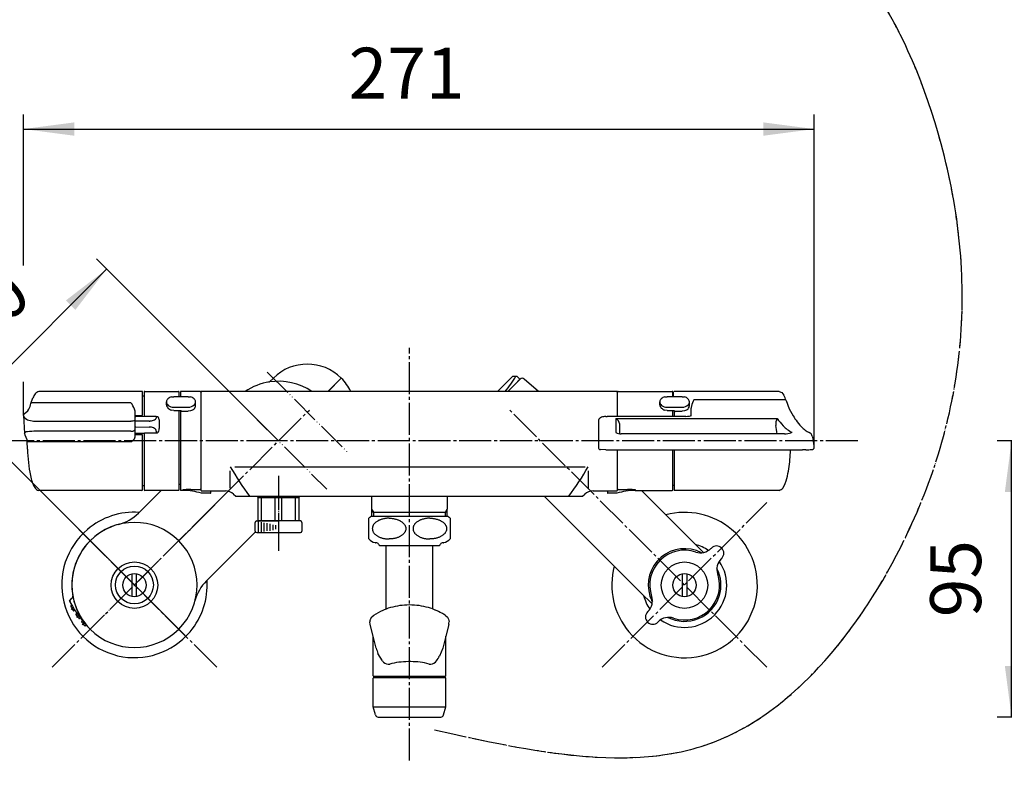
# Model space of a CAD drawing. Units: millimetres. Extents: x 0 to 1050, y 0 to 1485.
# Drawn here: x 171 to 509, y 251 to 510 of the extents above; entities that cross this region are included whole.
import ezdxf

# ---------------------------------------------------------------- set-up
doc = ezdxf.new("R2010")
doc.units = ezdxf.units.MM
doc.linetypes.add('DASH_CENTER', pattern=[14, 11, -1, 1, -1])
doc.linetypes.add('PHANTOM', pattern=[13, 10, -1, 0, -1, 0, -1])
for name, color, linetype in [('1', 7, 'Continuous'), ('123', 7, 'Continuous'), ('124', 7, 'Continuous'), ('13', 7, 'Continuous'), ('52', 7, 'Continuous'), ('53', 7, 'Continuous'), ('55', 7, 'Continuous'), ('61', 7, 'Continuous'), ('71', 7, 'Continuous'), ('91', 7, 'Continuous'), ('寸法線', 7, 'Continuous'), ('ﾚｲﾔｰ1', 7, 'Continuous')]:
    doc.layers.add(name, color=color, linetype=linetype)
doc.styles.add('CONVERTER_12', font='txt.shx', dxfattribs={"width": 0.9})
doc.dimstyles.new('ME10_DIM_11', dxfattribs={"dimtxt": 17.5, "dimasz": 17.5, "dimexe": 5, "dimexo": 0, "dimgap": 5, "dimtad": 1, "dimdsep": 46, "dimtxsty": 'CONVERTER_12', "dimsah": 1, "dimcen": 0.09, "dimclrd": 2, "dimclre": 2, "dimclrt": 7, "dimadec": 0, "dimazin": 0, "dimtfac": 1, "dimtdec": 4, "dimtix": 1, "dimtmove": 0, "dimatfit": 3, "dimfxl": 1, "dimtolj": 1, "dimtzin": 0, "dimarcsym": 0})
doc.dimstyles.new('ME10_DIM_13', dxfattribs={"dimtxt": 17.5, "dimasz": 17.5, "dimexe": 5, "dimexo": 0, "dimgap": 5, "dimtad": 1, "dimdsep": 46, "dimtxsty": 'CONVERTER_12', "dimsah": 1, "dimcen": 0.09, "dimclrd": 2, "dimclre": 2, "dimclrt": 7, "dimadec": 0, "dimazin": 0, "dimtfac": 1, "dimtdec": 4, "dimtix": 1, "dimtmove": 0, "dimatfit": 3, "dimfxl": 1, "dimtolj": 1, "dimtzin": 0, "dimarcsym": 0})
doc.dimstyles.new('ME10_DIM_18', dxfattribs={"dimtxt": 17.5, "dimasz": 17.5, "dimexe": 5, "dimexo": 0, "dimgap": 5, "dimtad": 1, "dimdsep": 46, "dimtxsty": 'CONVERTER_12', "dimsah": 1, "dimcen": 0.09, "dimclrd": 2, "dimclre": 2, "dimclrt": 7, "dimadec": 0, "dimazin": 0, "dimtfac": 1, "dimtdec": 4, "dimtix": 1, "dimtmove": 0, "dimatfit": 3, "dimfxl": 1, "dimtolj": 1, "dimtzin": 0, "dimarcsym": 0})

# ---------------------------------------------------------------- blocks, each defined once
blk = doc.blocks.new('88-642-MW2', base_point=(-1595.49, 1524.29))
at = {"layer": '1', "color": 4, "linetype": 'PHANTOM'}
for p, q in [((256.11, 389.38), (283.69, 361.8)), ((243.38, 382.31), (276.62, 349.07)), ((193.18, 333.52), (227.83, 298.87)), ((193.18, 298.87), (224.86, 330.55))]:
    blk.add_line(p, q, dxfattribs=at)
at = {"layer": '1', "color": 7, "linetype": 'Continuous'}
for p, q in [((276.99, 382.68), (281.57, 387.26)), ((225.71, 331.4), (242.81, 348.5)), ((242.81, 348.5), (243.38, 349.07))]:
    blk.add_line(p, q, dxfattribs=at)
for start, end in [(98.5985, 124.0401), (55.9599, 98.5985)]:
    blk.add_arc((260, 365.69), 20.5, start, end, dxfattribs=at)
at = {"layer": '寸法線', "color": 7}
blk.add_point((188.64, 311.29), dxfattribs=at)
at = {"layer": 'ﾚｲﾔｰ1', "color": 7, "linetype": 'Continuous'}
for p, q in [((258.23, 387.26), (256.94, 385.96)), ((219.65, 348.68), (211.87, 340.9)), ((189.22, 311.87), (188.64, 311.29)), ((188.92, 309.31), (188.66, 309.05)), ((189.99, 307.55), (189.8, 307.36)), ((190.67, 306.53), (190.43, 306.29)), ((191.86, 304.9), (191.67, 304.7)), ((192.39, 303.72), (192.61, 303.95)), ((193.92, 302.43), (193.72, 302.22)), ((194.24, 299.93), (194.24, 299.93))]:
    blk.add_line(p, q, dxfattribs=at)
at = {"layer": 'ﾚｲﾔｰ1', "color": 5, "linetype": 'PHANTOM'}
blk.add_line((188.64, 311.29), (188.12, 310.77), dxfattribs=at)
at = {"layer": 'ﾚｲﾔｰ1', "color": 4, "linetype": 'PHANTOM'}
for p, q in [((189.62, 308.6), (188.77, 307.74)), ((191.44, 305.89), (190.58, 305.03)), ((193.44, 303.36), (192.58, 302.51))]:
    blk.add_line(p, q, dxfattribs=at)
at = {"layer": 'ﾚｲﾔｰ1', "color": 7, "linetype": 'Continuous'}
blk.add_circle((210.5, 316.18), 6.5, dxfattribs=at)
for centre, radius, start, end in [((269.9, 375.59), 16.5, 45, 135), ((256.46, 386.9), 1, 279.484, 315), ((201.27, 351.51), 15, 284.6567, 315), ((210.5, 316.19), 21.5, 104.6567, 225), ((210.5, 316.18), 21.5, 315, 135), ((210.5, 316.18), 21.5, 135, 315), ((189.35, 310.58), 1, 135, 208.6173), ((188.86, 312.22), 0.5, 315, 10.3765), ((223.58, 329.26), 40, 208.6173, 225), ((188.8, 308.91), 0.2, 135, 210.3389), ((223.58, 329.26), 40.5, 210.3389, 212.6784), ((189.66, 307.51), 0.2, 212.6784, 315), ((190.57, 306.15), 0.2, 135, 214.9971), ((223.58, 329.26), 40.5, 214.9971, 217.2995), ((191.53, 304.84), 0.2, 217.2995, 315), ((192.53, 303.58), 0.2, 135, 219.5894), ((223.58, 329.26), 40.5, 219.5894, 221.8706), ((193.57, 302.37), 0.2, 221.8706, 315)]:
    blk.add_arc(centre, radius, start, end, dxfattribs=at)
at = {"layer": 'ﾚｲﾔｰ1', "color": 5, "linetype": 'PHANTOM'}
blk.add_arc((223.58, 329.26), 40, 207.5424, 208.6173, dxfattribs=at)
blk = doc.blocks.new('88-641-MW2', base_point=(-1177.09, 1527.4))
at = {"layer": '1', "color": 4, "linetype": 'PHANTOM'}
for p, q in [((256.12, 389.38), (283.7, 361.8)), ((243.39, 382.3), (276.62, 349.07)), ((193.19, 298.87), (242.83, 348.51)), ((193.19, 333.51), (195.31, 331.39)), ((195.31, 331.39), (227.83, 298.87))]:
    blk.add_line(p, q, dxfattribs=at)
at = {"layer": '寸法線', "color": 7}
for p in [(281.57, 387.25), (281.57, 387.25), (195.31, 300.99), (195.31, 300.99), (195.31, 300.99)]:
    blk.add_point(p, dxfattribs=at)
at = {"layer": 'ﾚｲﾔｰ1', "color": 7, "linetype": 'Continuous'}
for p, q in [((277.01, 382.69), (281.57, 387.25)), ((281.57, 387.25), (281.57, 387.25)), ((235.22, 317.56), (252.08, 334.42))]:
    blk.add_line(p, q, dxfattribs=at)
for centre, radius, start, end in [((269.91, 375.59), 16.5, 25.4803, 45), ((260.01, 365.69), 20.5, 247.9621, 250.0113), ((260.01, 365.69), 20.5, 289.9434, 292.0379), ((245.82, 306.95), 15, 135, 165.3433)]:
    blk.add_arc(centre, radius, start, end, dxfattribs=at)
blk = doc.blocks.new('88-641X-MW2', base_point=(0, 1485))
for name, p in [('88-642-MW2', (-1595.49, 1524.29)), ('88-641-MW2', (-1177.09, 1527.4))]:
    blk.add_blockref(name, p)
blk = doc.blocks.new('31-89-M11K', base_point=(204.63, 230.95))
at = {"layer": '1', "color": 7, "linetype": 'Continuous'}
for p, q in [((252, 334.69), (252, 337.69)), ((252.5, 338.19), (253, 338.19)), ((253, 338.19), (260, 338.19)), ((267.5, 338.19), (260, 338.19)), ((268, 337.69), (268, 334.69)), ((252.5, 334.19), (253, 334.19)), ((253, 334.19), (258, 334.19)), ((258, 334.19), (267.5, 334.19))]:
    blk.add_line(p, q, dxfattribs=at)
at = {"layer": '1', "color": 2, "linetype": 'Continuous'}
for p, q in [((253, 338.19), (253, 334.19)), ((254, 337.78), (254, 334.44)), ((255, 337.53), (255, 334.59)), ((256, 337.41), (256, 334.79)), ((257, 337.16), (257, 334.81)), ((258, 336.84), (258, 335.04)), ((259, 336.7), (259, 335.36))]:
    blk.add_line(p, q, dxfattribs=at)
at = {"layer": '1', "color": 7, "linetype": 'Continuous'}
for centre, start, end in [((252.5, 337.69), 90, 180), ((267.5, 337.69), 0, 90), ((252.5, 334.69), 180, 270), ((267.5, 334.69), 270, 0)]:
    blk.add_arc(centre, 0.5, start, end, dxfattribs=at)
blk = doc.blocks.new('35-311-M11K', base_point=(182.34, 419))
at = {"layer": '1', "color": 4, "linetype": 'PHANTOM'}
blk.add_line((260, 353.51), (260, 336.77), dxfattribs=at)
at = {"layer": '1', "color": 7, "linetype": 'Continuous'}
for p, q in [((253, 346.19), (253, 346.69)), ((253, 338.19), (253, 346.19)), ((253, 346.19), (254.17, 346.19)), ((254.17, 338.19), (254.17, 346.19)), ((254.17, 346.19), (258.83, 346.19)), ((258.83, 338.19), (258.83, 346.19)), ((258.83, 346.19), (261.17, 346.19)), ((261.17, 338.19), (261.17, 346.19)), ((261.17, 346.19), (265.83, 346.19)), ((265.83, 338.19), (265.83, 346.19)), ((265.83, 346.19), (267, 346.19)), ((267, 346.69), (267, 346.19)), ((267, 346.19), (267, 338.19)), ((254.17, 338.19), (253, 338.19)), ((258.83, 338.19), (254.17, 338.19)), ((261.17, 338.19), (258.83, 338.19)), ((265.83, 338.19), (261.17, 338.19)), ((267, 338.19), (265.83, 338.19))]:
    blk.add_line(p, q, dxfattribs=at)
blk = doc.blocks.new('35-311X', base_point=(2970.33, 246.47))
at = {"layer": '1', "color": 4, "linetype": 'PHANTOM'}
blk.add_line((260, 353.69), (260, 332.69), dxfattribs=at)
at = {"layer": '1'}
for name, p in [('35-311-M11K', (182.34, 419)), ('31-89-M11K', (204.63, 230.95))]:
    blk.add_blockref(name, p, dxfattribs=at)
blk = doc.blocks.new('36-17K__1', base_point=(89.58, 478.8))
at = {"layer": '1', "color": 7, "linetype": 'Continuous'}
for p, q in [((209.75, 312.19), (209.75, 320.05)), ((211.25, 312.19), (211.25, 320.05))]:
    blk.add_line(p, q, dxfattribs=at)
blk.add_circle((210.5, 316.12), 4, dxfattribs=at)
blk = doc.blocks.new('30-8AXK__2', base_point=(3731.34, 819.08))
at = {"layer": '1', "color": 7, "linetype": 'Continuous'}
for centre in [(210.5, 316.12), (399.5, 316.12)]:
    blk.add_circle(centre, 8, dxfattribs=at)
at = {"layer": '1'}
blk.add_blockref('36-17K__1', (89.58, 478.8), dxfattribs=at)
blk = doc.blocks.new('78-3AK__3', base_point=(-111.89, 1659.41))
at = {"color": 7, "linetype": 'Continuous'}
for start, end in [(86.2999, 130.2055), (130.2055, 319.8766), (319.8766, 3.6767)]:
    blk.add_arc((210.51, 316.2), 25, start, end, dxfattribs=at)
blk = doc.blocks.new('U3-80CF-70__5', base_point=(991.52, 2157.74))
blk.add_blockref('78-3AK__3', (-111.89, 1659.41))
at = {"layer": '1'}
blk.add_blockref('30-8AXK__2', (3731.34, 819.08), dxfattribs=at)
blk = doc.blocks.new('10-27-M1', base_point=(1628.62, 753))
at = {"layer": '1', "color": 7, "linetype": 'Continuous'}
for p, q in [((233.4, 365.69), (233.4, 382.69)), ((376.2, 382.69), (233.6, 382.69)), ((376.4, 382.69), (376.4, 374.13)), ((233.4, 348.69), (233.4, 365.69)), ((376.4, 362.68), (376.4, 348.69)), ((243.4, 349.46), (243.4, 355.46)), ((244.96, 356.82), (365.34, 356.82)), ((366.4, 355.46), (366.4, 349.46)), ((233.6, 348.49), (241.74, 348.49)), ((368.06, 348.49), (376.2, 348.49)), ((244.57, 347.41), (245.3, 346.69)), ((245.3, 346.69), (364.5, 346.69)), ((364.5, 346.69), (365.23, 347.41))]:
    blk.add_line(p, q, dxfattribs=at)
for centre, radius, start, end in [((233.6, 382.49), 0.2, 90, 180), ((376.2, 382.49), 0.2, 0, 90), ((328.04, 405.21), 97.5, 209.7586, 216.8874), ((281.76, 405.21), 97.5, 323.1126, 330.2414), ((233.6, 348.69), 0.2, 180, 270), ((241.86, 344.54), 3.95, 46.654, 91.654), ((367.94, 344.54), 3.95, 88.346, 133.346), ((376.2, 348.69), 0.2, 270, 0)]:
    blk.add_arc(centre, radius, start, end, dxfattribs=at)
blk = doc.blocks.new('33-154', base_point=(1770.23, 803.47))
at = {"layer": '1', "color": 7, "linetype": 'Continuous'}
for p, q in [((292, 346.69), (292, 342.29)), ((318, 346.69), (318, 342.29)), ((292, 342.29), (292, 339.69)), ((318, 339.69), (318, 342.29)), ((292.63, 341.19), (292, 341.19)), ((292.63, 341.19), (317.36, 341.19)), ((318, 341.19), (317.36, 341.19))]:
    blk.add_line(p, q, dxfattribs=at)
at = {"layer": '1', "color": 2, "linetype": 'Continuous'}
for p, q in [((292, 342.29), (292.63, 341.19)), ((317.36, 341.19), (318, 342.29)), ((292.63, 341.19), (292.63, 339.69)), ((317.36, 339.69), (317.36, 341.19))]:
    blk.add_line(p, q, dxfattribs=at)
blk = doc.blocks.new('88-544K', base_point=(1423.87, 347.69))
at = {"layer": '91', "color": 7, "linetype": 'Continuous'}
for p, q in [((376.7, 382.69), (395.3, 382.69)), ((395.5, 380.94), (395.5, 382.49)), ((395.5, 380.89), (395.5, 380.94)), ((395.5, 380.94), (396.2, 380.94)), ((395.5, 374.13), (395.5, 376.18)), ((395.5, 350.44), (395.5, 362.68)), ((373, 348.49), (373, 348.19)), ((376.7, 349.04), (379.96, 349.04)), ((381.49, 349.03), (382.5, 349.01)), ((382.5, 349.01), (382.5, 348.69)), ((382.5, 348.69), (395.3, 348.69)), ((395.5, 348.89), (395.5, 350.44)), ((395.5, 350.44), (396.2, 350.44)), ((373, 348.19), (373, 347.89)), ((374.25, 347.69), (373.2, 347.69)), ((376.22, 347.69), (374.25, 347.69))]:
    blk.add_line(p, q, dxfattribs=at)
for centre, radius, start, end in [((376.7, 382.49), 0.2, 90, 180), ((395.3, 382.49), 0.2, 0, 90), ((382.5, 328.69), 20, 90, 108.1038), ((376.7, 349.25), 0.202, 179.3972, 269.3834), ((379.8, 250.83), 98.21, 89.0161, 89.9099), ((395.3, 348.89), 0.2, 270, 0), ((373.2, 347.89), 0.2, 180, 270), ((376.22, 347.89), 0.2, 270, 288.1038)]:
    blk.add_arc(centre, radius, start, end, dxfattribs=at)
blk = doc.blocks.new('81-159K', base_point=(1050, 1485))
at = {"layer": '13', "color": 7, "linetype": 'Continuous'}
for p, q in [((395.61, 382.69), (395.61, 380.94)), ((432.01, 382.69), (395.91, 382.69)), ((432.01, 382.69), (432.93, 382.32)), ((432.93, 382.32), (433.64, 381.43)), ((395.61, 380.94), (395.61, 380.89)), ((433.95, 379.83), (402.71, 379.83)), ((434.43, 379.57), (435.43, 376.75)), ((395.91, 375.92), (395.91, 374.13)), ((401.81, 374.44), (401.81, 376.92)), ((435.43, 376.75), (436.81, 374.33)), ((369.91, 372.63), (369.91, 367.85)), ((372.47, 374.11), (372.91, 374.13)), ((399.91, 374.13), (372.91, 374.13)), ((372.91, 374.13), (372.91, 374.09)), ((375.91, 373.41), (431.38, 373.41)), ((375.91, 373.41), (375.91, 368.54)), ((399.91, 374.13), (400.52, 374.16)), ((377.31, 368.15), (377.31, 370.9)), ((441.65, 368.98), (442.32, 368.6)), ((369.91, 367.85), (369.91, 367.83)), ((369.91, 367.83), (369.91, 363.5)), ((433.81, 368.14), (377.71, 368.14)), ((433.81, 368.14), (434.48, 368.17)), ((443.4, 367.29), (443.7, 366.29)), ((369.93, 363.54), (369.91, 363.5)), ((372.5, 362.68), (370.61, 362.7)), ((372.5, 362.68), (435.94, 362.68)), ((395.91, 362.68), (395.91, 350.44)), ((435.94, 362.68), (435.95, 362.5)), ((435.94, 362.68), (440.04, 362.68)), ((441.18, 362.68), (440.04, 362.68)), ((395.91, 350.44), (395.91, 348.69)), ((432.01, 348.69), (395.91, 348.69))]:
    blk.add_line(p, q, dxfattribs=at)
for centre, radius, start, end in [((409.64, 375.97), 7.94, 150.8467, 168.3013), ((369.88, 353.26), 69.71, 22.1735, 23.8329), ((434.03, 379.41), 0.433, 22.0533, 99.9319), ((405.68, 376.9), 3.87, 169.9732, 179.8039), ((371.02, 372.59), 1.11, 125.3409, 178.2716), ((372.02, 371.16), 2.86, 97.1217, 125.1967), ((372.54, 370.7), 3.41, 91.1378, 104.8553), ((373.95, 370.62), 3.41, 44.1983, 54.8599), ((374.18, 370.78), 3.13, 2.1463, 45.1287), ((400.33, 378.06), 3.91, 272.8407, 292.8607), ((433.96, 371.66), 3.13, 145.9028, 192.1851), ((447.39, 384.23), 19.33, 214.0471, 223.5194), ((448.46, 380.79), 13.32, 208.9922, 219.6299), ((447.16, 378.36), 10.82, 214.0764, 230.5309), ((407.13, 366.1), 24.28, 4.8125, 11.6328), ((440.52, 377.48), 9.7, 222.5399, 245.5344), ((443.34, 372.66), 4.05, 220.9625, 245.2933), ((377.62, 371.95), 3.81, 243.3691, 271.3549), ((434.12, 374.16), 6, 273.4657, 293.4077), ((440.84, 365.81), 3.16, 46.562, 61.9279), ((441.22, 366.73), 2.26, 14.4455, 37.5715), ((429.6, 363.46), 14.38, 6.0503, 11.3442), ((370.72, 363.51), 0.819, 181.1115, 262.1481), ((353.36, 366.88), 82.71, 352.5316, 356.9526), ((435.76, 362.49), 0.185, 357.6164, 3.4853), ((441.72, 428.49), 65.81, 269.5263, 271.2767), ((443.23, 363.53), 0.83, 267.1529, 1.8725), ((423.1, 361.91), 21.03, 4.4887, 8.3844), ((389.13, 363.73), 46.85, 346.4833, 350.6623), ((424.05, 355.27), 10.92, 328.1048, 346.8136), ((430.82, 352.11), 3.62, 289.1571, 313.7991)]:
    blk.add_arc(centre, radius, start, end, dxfattribs=at)
blk = doc.blocks.new('84-357K__6', base_point=(1441.87, 375.45))
at = {"layer": '71', "color": 7, "linetype": 'Continuous'}
for p, q in [((391, 378.14), (391, 379.13)), ((392.74, 380.81), (393.5, 380.89)), ((398.7, 380.89), (393.5, 380.89)), ((398.7, 380.89), (399.46, 380.81)), ((401.2, 377.85), (401.2, 379.13)), ((393.5, 376.18), (392.74, 376.28)), ((393.5, 377.27), (398.7, 377.27)), ((393.5, 376.18), (396, 376.18)), ((396, 376.18), (396, 375.66)), ((396.2, 375.92), (398.7, 375.92)), ((399.47, 376.02), (398.7, 375.92)), ((400.16, 376.3), (399.47, 376.02))]:
    blk.add_line(p, q, dxfattribs=at)
for centre, radius, start, end in [((399.14, 377.56), 8.29, 164.9615, 169.1069), ((392.62, 379.2), 1.63, 182.6088, 232.288), ((394.48, 377.59), 3.96, 138.628, 147.6058), ((394.26, 376.68), 4.48, 119.4993, 128.0345), ((395.44, 371.73), 9.47, 106.5454, 110.9113), ((395.18, 367.13), 14.33, 69.7441, 72.6295), ((397.72, 376.46), 4.78, 51.5242, 59.4938), ((399.52, 378.99), 1.68, 4.753, 46.223), ((399.61, 379.2), 1.59, 316.0889, 357.3955), ((393.35, 378.4), 2.36, 186.3163, 201.2285), ((394.13, 379.12), 3.38, 207.9608, 218.9865), ((395.6, 381.64), 6.19, 228.5076, 234.9788), ((393.45, 380.15), 2.89, 230.8827, 270.9927), ((396.99, 387.63), 12.11, 245.951, 249.4621), ((396.2, 375.66), 0.2, 180, 270), ((398.77, 380.08), 2.81, 268.6507, 315.122), ((391.47, 387.95), 14.53, 306.6888, 309.4494), ((393.91, 381.74), 8.45, 323.6344, 328.0199), ((388.4, 380.39), 13.05, 346.168, 348.8095)]:
    blk.add_arc(centre, radius, start, end, dxfattribs=at)
blk = doc.blocks.new('81-159X', base_point=(370.2, 347.99))
blk.add_blockref('81-159K', (1050, 1485))
at = {"layer": '1'}
for name, p in [('88-544K', (1423.87, 347.69)), ('84-357K__6', (1441.87, 375.45))]:
    blk.add_blockref(name, p, dxfattribs=at)
blk = doc.blocks.new('30-8AK', base_point=(381.5, 298.19))
at = {"layer": '1', "color": 7, "linetype": 'Continuous'}
for p, q in [((408.57, 328.7), (408.74, 328.87)), ((412.1, 325.16), (412.27, 325.34)), ((386.99, 307.12), (386.82, 306.95)), ((390.53, 303.59), (390.35, 303.42))]:
    blk.add_line(p, q, dxfattribs=at)
for centre, radius, start, end in [((405.03, 332.24), 5, 251.179, 315), ((410.51, 327.1), 2.5, 315, 135), ((399.55, 316.14), 12, 71.179, 198.821), ((415.64, 321.63), 5, 135, 198.821), ((399.55, 316.14), 12, 251.179, 18.821), ((383.46, 310.66), 5, 315, 18.821), ((388.59, 305.18), 2.5, 135, 315), ((394.06, 300.05), 5, 71.179, 135)]:
    blk.add_arc(centre, radius, start, end, dxfattribs=at)
blk = doc.blocks.new('36-17K__15', base_point=(520.42, 478.8))
at = {"layer": '1', "color": 7, "linetype": 'Continuous'}
for p, q in [((398.75, 320.05), (398.75, 312.19)), ((400.25, 320.05), (400.25, 312.19))]:
    blk.add_line(p, q, dxfattribs=at)
blk.add_circle((399.5, 316.12), 4, dxfattribs=at)
blk = doc.blocks.new('30-8AXK__16', base_point=(2518.55, 302.09))
at = {"layer": '1'}
for name, p in [('30-8AK', (381.5, 298.19)), ('36-17K__15', (520.42, 478.8))]:
    blk.add_blockref(name, p, dxfattribs=at)
blk = doc.blocks.new('34-9B-M11K', base_point=(636.47, 1032.77))
at = {"layer": '1', "color": 7, "linetype": 'Continuous'}
for p, q in [((340.48, 387.94), (335.24, 382.69)), ((340.48, 387.94), (341.59, 387.94)), ((342.96, 386.88), (341.19, 385.11)), ((341.59, 387.94), (341.9, 387.94)), ((342.96, 386.88), (341.9, 387.94)), ((341.19, 385.11), (338.77, 382.69))]:
    blk.add_line(p, q, dxfattribs=at)
blk.add_arc((307.25, 408.44), 40, 319.9258, 329.1593, dxfattribs=at)
blk = doc.blocks.new('03-80A-70-M1K', base_point=(-160.92, 62.44))
at = {"layer": '1', "color": 7, "linetype": 'Continuous'}
for p, q in [((338.77, 382.69), (343.01, 386.93)), ((349.37, 382.69), (344.37, 386.98)), ((406.03, 327.34), (384.67, 348.69)), ((384.38, 313.62), (351.32, 346.69)), ((388.35, 309.65), (384.38, 313.62))]:
    blk.add_line(p, q, dxfattribs=at)
for centre, radius, start, end in [((343.72, 386.22), 1, 49.3894, 134.9953), ((399.52, 316.16), 12.5, 62.4477, 198.006), ((399.52, 316.16), 12.5, 342.2988, 27.1664), ((399.52, 316.16), 12.5, 198.006, 207.6212), ((399.52, 316.16), 12.5, 242.7625, 342.2988)]:
    blk.add_arc(centre, radius, start, end, dxfattribs=at)
blk = doc.blocks.new('78-3AK__18', base_point=(721.89, 1659.41))
at = {"color": 7, "linetype": 'Continuous'}
for start, end in [(49.816, 105.0072), (220.1449, 49.816), (165.0215, 220.1449)]:
    blk.add_arc((399.53, 316.15), 25, start, end, dxfattribs=at)
at = {"layer": '1', "color": 7, "linetype": 'Continuous'}
for start, end in [(55.4853, 75.0443), (235.1716, 34.7274), (194.149, 214.617)]:
    blk.add_arc((399.52, 316.08), 14.5, start, end, dxfattribs=at)
blk = doc.blocks.new('U3-80CF-70__19', base_point=(1718.48, 2157.74))
for name, p in [('78-3AK__18', (721.89, 1659.41)), ('03-80A-70-M1K', (-160.92, 62.44))]:
    blk.add_blockref(name, p)
at = {"layer": '1'}
for name, p in [('34-9B-M11K', (636.47, 1032.77)), ('30-8AXK__16', (2518.55, 302.09))]:
    blk.add_blockref(name, p, dxfattribs=at)
blk = doc.blocks.new('S30-871TX-MW2', base_point=(3445.5, 2133.94))
at = {"layer": '1', "color": 4, "linetype": 'PHANTOM'}
blk.add_open_spline([(313.6, 266.38), (347.29, 258.91), (416.05, 243.66), (493.39, 344.64), (503.47, 457.13), (443.11, 570.12), (352.05, 548.1), (320.81, 583.4), (305, 601.26)], degree=3, knots=[0, 0, 0, 0, 95.690618, 195.346577, 328.335733, 437.343946, 502.422648, 569.062709, 569.062709, 569.062709, 569.062709], dxfattribs=at)
blk = doc.blocks.new('84-357K__20', base_point=(221.5, 375.92))
at = {"layer": '71', "color": 7, "linetype": 'Continuous'}
for p, q in [((221.5, 378.14), (221.5, 379.13)), ((223.24, 380.81), (224, 380.89)), ((226, 380.89), (224, 380.89)), ((226.5, 380.89), (226, 380.89)), ((229, 380.89), (226.5, 380.89)), ((229, 380.89), (229.76, 380.81)), ((231.5, 377.85), (231.5, 379.13)), ((224, 376.18), (223.24, 376.28)), ((224, 377.27), (229, 377.27)), ((224, 376.18), (226.5, 376.18)), ((226.5, 376.18), (226.5, 376.12)), ((226.7, 375.92), (229, 375.92)), ((229.77, 376.02), (229, 375.92)), ((230.46, 376.3), (229.77, 376.02))]:
    blk.add_line(p, q, dxfattribs=at)
for centre, radius, start, end in [((229.64, 377.56), 8.29, 164.9614, 169.1069), ((223.12, 379.2), 1.63, 182.6088, 232.288), ((224.98, 377.59), 3.96, 138.628, 147.6058), ((224.76, 376.68), 4.48, 119.4993, 128.0346), ((225.94, 371.73), 9.47, 106.5454, 110.9113), ((225.48, 367.13), 14.33, 69.7441, 72.6295), ((228.02, 376.46), 4.78, 51.5242, 59.4938), ((229.82, 378.99), 1.68, 4.753, 46.223), ((229.91, 379.2), 1.59, 316.0889, 357.3955), ((223.85, 378.4), 2.36, 186.3163, 201.2285), ((224.63, 379.12), 3.38, 207.9608, 218.9865), ((226.1, 381.64), 6.19, 228.5076, 234.9788), ((223.95, 380.15), 2.89, 230.8827, 270.9927), ((227.49, 387.63), 12.11, 245.951, 249.4621), ((226.7, 376.12), 0.2, 180, 270), ((229.07, 380.08), 2.81, 268.6507, 315.122), ((221.77, 387.95), 14.53, 306.6888, 309.4494), ((224.21, 381.74), 8.45, 323.6344, 328.0199), ((218.7, 380.39), 13.05, 346.168, 348.8095)]:
    blk.add_arc(centre, radius, start, end, dxfattribs=at)
blk = doc.blocks.new('87-162K', base_point=(213.5, 348.69))
at = {"layer": '53', "color": 7, "linetype": 'Continuous'}
for p, q in [((213.83, 382.49), (213.83, 381.14)), ((214.03, 382.69), (225.63, 382.69)), ((225.83, 380.89), (225.83, 382.49)), ((213.33, 381.14), (213.83, 381.14)), ((213.83, 381.14), (213.83, 374.07)), ((225.83, 348.89), (225.83, 376.18)), ((213.83, 368.44), (213.83, 350.24)), ((213.83, 350.24), (213.33, 350.24)), ((213.83, 350.24), (213.83, 348.89)), ((225.63, 348.69), (214.03, 348.69))]:
    blk.add_line(p, q, dxfattribs=at)
for centre, start, end in [((214.03, 382.49), 90, 180), ((225.63, 382.49), 0, 90), ((214.03, 348.89), 180, 270), ((225.63, 348.89), 270, 0)]:
    blk.add_arc(centre, 0.2, start, end, dxfattribs=at)
blk = doc.blocks.new('88-545K', base_point=(226, 347.69))
at = {"layer": '1', "color": 7, "linetype": 'Continuous'}
blk.add_line((233.3, 382.49), (233.3, 349.24), dxfattribs=at)
at = {"layer": '61', "color": 7, "linetype": 'Continuous'}
for p, q in [((226.3, 382.49), (226.3, 380.89)), ((233.1, 382.69), (226.5, 382.69)), ((226.3, 376.12), (226.3, 348.89)), ((225.8, 350.79), (226.3, 350.79)), ((227.3, 348.69), (226.5, 348.69))]:
    blk.add_line(p, q, dxfattribs=at)
for centre, start, end in [((226.5, 382.49), 90, 180), ((233.1, 382.49), 0, 90), ((226.5, 355.55), 180, 225.5343), ((226.5, 348.89), 180, 270)]:
    blk.add_arc(centre, 0.2, start, end, dxfattribs=at)
at = {"layer": '91', "color": 7, "linetype": 'Continuous'}
for p, q in [((227.3, 349.01), (228.31, 349.03)), ((227.3, 348.69), (227.3, 349.01)), ((229.84, 349.04), (233.1, 349.04)), ((236.8, 347.89), (236.8, 348.49)), ((235.55, 347.69), (233.58, 347.69)), ((236.6, 347.69), (235.55, 347.69))]:
    blk.add_line(p, q, dxfattribs=at)
for centre, radius, start, end in [((227.3, 328.69), 20, 71.8962, 90), ((230, 250.83), 98.21, 90.0901, 90.9839), ((233.1, 349.25), 0.202, 270.6166, 359.3972), ((233.58, 347.89), 0.2, 251.8962, 270), ((236.6, 347.89), 0.2, 270, 0)]:
    blk.add_arc(centre, radius, start, end, dxfattribs=at)
blk = doc.blocks.new('81-160K', base_point=(172.57, 348.69))
at = {"layer": '55', "color": 7, "linetype": 'Continuous'}
for p, q in [((213.1, 382.69), (177.68, 382.69)), ((213.3, 380.94), (213.3, 382.49)), ((174.95, 378.53), (175.59, 380.49)), ((213.3, 374.62), (213.3, 380.94)), ((172.58, 374.98), (173.85, 376.08)), ((173.85, 376.08), (174.27, 376.63)), ((209.3, 378.79), (175.44, 378.79)), ((172.37, 374.38), (172.39, 374.64)), ((172.37, 374.38), (172.73, 368.28)), ((172.37, 374.38), (172.37, 374.38)), ((172.39, 374.64), (172.58, 374.98)), ((176.42, 372.52), (209.3, 372.52)), ((209.52, 372.53), (209.3, 372.52)), ((210.8, 374.68), (210.8, 375.29)), ((210.8, 372.93), (210.8, 374.68)), ((210.8, 374.41), (213.1, 374.43)), ((210.8, 369.77), (210.8, 372.93)), ((209.3, 369.02), (176.63, 369.02)), ((210.8, 367.43), (210.8, 369.77)), ((172.91, 367.75), (172.73, 368.28)), ((172.98, 367.63), (172.91, 367.75)), ((173.6, 366.11), (172.98, 367.63)), ((173.64, 365.91), (173.6, 366.11)), ((173.67, 365.44), (173.64, 365.91)), ((173.74, 362.85), (173.67, 365.44)), ((174.17, 365.44), (209.3, 365.44)), ((210.8, 367.92), (213.1, 367.9)), ((213.3, 350.44), (213.3, 367.7)), ((213.1, 348.69), (177.68, 348.69)), ((213.3, 348.89), (213.3, 350.44))]:
    blk.add_line(p, q, dxfattribs=at)
for centre, radius, start, end in [((177.78, 380.65), 1.87, 115.1209, 140.2171), ((178.44, 380.32), 2.49, 107.8013, 125.712), ((213.1, 382.49), 0.2, 0, 90), ((190.98, 372.9), 17.15, 148.5741, 153.757), ((160.96, 382.55), 14.56, 336.0277, 343.9643), ((175.35, 378.37), 0.425, 77.9376, 158.6717), ((201.95, 373.15), 9.27, 21.8706, 37.4895), ((206.91, 375.22), 3.89, 1.0718, 20.7957), ((173.39, 374.53), 1.03, 188.2159, 222.5932), ((175.15, 376.08), 3.38, 221.6528, 254.5716), ((176.23, 379.16), 6.64, 252.7075, 271.666), ((209.53, 375.43), 2.9, 269.6888, 292.5839), ((210.59, 372.95), 0.212, 285.384, 353.1791), ((213.11, 374.62), 0.194, 268.7523, 358.1853), ((173.97, 366.6), 2.27, 94.8547, 116.5349), ((176.69, 340.46), 28.55, 90.1193, 95.8435), ((209.38, 371.22), 2.2, 267.9106, 301.2689), ((210.25, 369.81), 0.555, 299.8052, 355.2402), ((173.12, 368.28), 0.385, 113.9039, 180.5768), ((174.02, 373.8), 8.36, 267.6114, 271.0386), ((207.48, 369.03), 4.03, 296.857, 314.6747), ((208.9, 367.43), 1.9, 317.941, 359.9796), ((213.1, 367.7), 0.2, 0, 89.4902), ((225.75, 364.1), 52.02, 181.3748, 191.4507), ((186.85, 355.86), 12.27, 189.8059, 210.0406), ((177.97, 350.64), 1.97, 208.0265, 261.3378), ((213.1, 348.89), 0.2, 270, 0)]:
    blk.add_arc(centre, radius, start, end, dxfattribs=at)
blk = doc.blocks.new('89-369K', base_point=(211, 368.23))
at = {"layer": '52', "color": 7, "linetype": 'Continuous'}
for p, q in [((211, 374.12), (214, 374.15)), ((215.62, 372.52), (211, 372.49)), ((214, 374.07), (214, 374.14)), ((217.99, 374.1), (214, 374.07)), ((217.99, 374.1), (217.99, 373.49)), ((219, 373), (219, 369.94)), ((211, 370.5), (215.62, 370.47)), ((217.99, 369.04), (217.99, 368.42)), ((219, 369.46), (219, 369.94)), ((214, 368.23), (211, 368.26)), ((214, 368.23), (214, 368.44)), ((214, 368.44), (217.99, 368.42))]:
    blk.add_line(p, q, dxfattribs=at)
for centre, radius, start, end in [((215.62, 374.22), 1.7, 269.8485, 280.6225), ((213.7, 383.72), 11.39, 281.304, 283.4025), ((215.44, 377.19), 4.64, 281.2026, 300.0271), ((217.54, 373.58), 0.458, 298.6246, 349.2448), ((217.94, 373.04), 1.06, 357.7058, 87.3729), ((215.62, 367.84), 2.62, 83.0298, 89.9773), ((215.58, 366.4), 4.06, 62.8234, 85.0665), ((216.92, 369.07), 1.07, 357.8846, 60.9356), ((217.97, 369.45), 1.03, 271.2452, 0.5319)]:
    blk.add_arc(centre, radius, start, end, dxfattribs=at)
blk = doc.blocks.new('81-160X-MW2MW2', base_point=(172.37, 347.69))
at = {"layer": '1'}
for name, p in [('81-160K', (172.57, 348.69)), ('87-162K', (213.5, 348.69)), ('88-545K', (226, 347.69)), ('84-357K__20', (221.5, 375.92)), ('89-369K', (211, 368.23))]:
    blk.add_blockref(name, p, dxfattribs=at)
blk = doc.blocks.new('32-1-16K', base_point=(1542.61, 349.8))
at = {"layer": '1', "color": 7, "linetype": 'Continuous'}
for p, q in [((291, 331.98), (291, 339.12)), ((305, 339.69), (291.7, 339.69)), ((318.3, 339.69), (305, 339.69)), ((319, 339.12), (319, 331.98)), ((293.5, 330.69), (293.44, 330.69)), ((295.23, 329.69), (296.8, 329.69)), ((296.8, 329.69), (305, 329.69)), ((305, 329.69), (313.2, 329.69)), ((313.2, 329.69), (314.77, 329.69)), ((316.56, 330.69), (316.5, 330.69))]:
    blk.add_line(p, q, dxfattribs=at)
for centre, radius, start, end in [((294.5, 335.55), 5, 124.0558, 134.427), ((315.5, 335.55), 5, 45.573, 55.9442), ((294.5, 335.55), 5, 225.573, 254.6624), ((315.5, 335.55), 5, 285.3376, 314.427), ((293.44, 331.69), 1, 254.6624, 270), ((293.5, 329.69), 1, 30, 90), ((295.23, 330.69), 1, 210, 222.9414), ((295.23, 330.69), 1, 222.9414, 270), ((314.77, 330.69), 1, 270, 317.0586), ((314.77, 330.69), 1, 317.0586, 330), ((316.5, 329.69), 1, 90, 150), ((316.56, 331.69), 1, 270, 285.3376)]:
    blk.add_arc(centre, radius, start, end, dxfattribs=at)
for points in [[(298, 339.12), (297.83, 339.11), (297.5, 339.1), (297, 339.07), (296.51, 339), (296.02, 338.91), (295.52, 338.78), (295.06, 338.62), (294.65, 338.46), (294.26, 338.27), (293.86, 338.04), (293.51, 337.79), (293.22, 337.55), (293, 337.33), (292.78, 337.07), (292.58, 336.78), (292.43, 336.48), (292.32, 336.17), (292.25, 335.86), (292.23, 335.55), (292.25, 335.23), (292.32, 334.92), (292.43, 334.62), (292.58, 334.32), (292.78, 334.03), (293.01, 333.75), (293.28, 333.49), (293.59, 333.24), (293.93, 333.01), (294.3, 332.8), (294.7, 332.62), (295.13, 332.45), (295.57, 332.31), (296.03, 332.19), (296.51, 332.09), (297, 332.03), (297.5, 331.99), (297.83, 331.98), (298, 331.98)], [(298, 339.12), (298.17, 339.11), (298.5, 339.1), (299, 339.07), (299.49, 339), (299.98, 338.91), (300.48, 338.78), (300.94, 338.62), (301.35, 338.46), (301.74, 338.27), (302.14, 338.04), (302.49, 337.79), (302.78, 337.55), (303, 337.33), (303.22, 337.07), (303.42, 336.78), (303.57, 336.48), (303.68, 336.17), (303.75, 335.86), (303.77, 335.55), (303.75, 335.23), (303.68, 334.92), (303.57, 334.62), (303.42, 334.32), (303.22, 334.03), (302.99, 333.75), (302.72, 333.49), (302.41, 333.24), (302.07, 333.01), (301.7, 332.8), (301.3, 332.62), (300.87, 332.45), (300.43, 332.31), (299.97, 332.19), (299.49, 332.09), (299, 332.03), (298.5, 331.99), (298.17, 331.98), (298, 331.98)], [(312, 339.12), (311.83, 339.11), (311.5, 339.1), (311, 339.07), (310.51, 339), (310.02, 338.91), (309.52, 338.78), (309.06, 338.62), (308.65, 338.46), (308.26, 338.27), (307.86, 338.04), (307.51, 337.79), (307.22, 337.55), (307, 337.33), (306.78, 337.07), (306.58, 336.78), (306.43, 336.48), (306.32, 336.17), (306.25, 335.86), (306.23, 335.55), (306.25, 335.23), (306.32, 334.92), (306.43, 334.62), (306.58, 334.32), (306.78, 334.03), (307.01, 333.75), (307.28, 333.49), (307.59, 333.24), (307.93, 333.01), (308.3, 332.8), (308.7, 332.62), (309.13, 332.45), (309.57, 332.31), (310.03, 332.19), (310.51, 332.09), (311, 332.03), (311.5, 331.99), (311.83, 331.98), (312, 331.98)], [(312, 339.12), (312.17, 339.11), (312.5, 339.1), (313, 339.07), (313.49, 339), (313.98, 338.91), (314.48, 338.78), (314.94, 338.62), (315.35, 338.46), (315.74, 338.27), (316.14, 338.04), (316.49, 337.79), (316.78, 337.55), (317, 337.33), (317.22, 337.07), (317.42, 336.78), (317.57, 336.48), (317.68, 336.17), (317.75, 335.86), (317.77, 335.55), (317.75, 335.23), (317.68, 334.92), (317.57, 334.62), (317.42, 334.32), (317.22, 334.03), (316.99, 333.75), (316.72, 333.49), (316.41, 333.24), (316.07, 333.01), (315.7, 332.8), (315.3, 332.62), (314.87, 332.45), (314.43, 332.31), (313.97, 332.19), (313.49, 332.09), (313, 332.03), (312.5, 331.99), (312.17, 331.98), (312, 331.98)]]:
    blk.add_open_spline(points, degree=3, knots=[0, 0, 0, 0, 0.501271, 1.001984, 1.493602, 1.985705, 2.512426, 3.038783, 3.434645, 3.830703, 4.329133, 4.827211, 5.131965, 5.43675, 5.790244, 6.143722, 6.47193, 6.800021, 7.113894, 7.427712, 7.741529, 8.055404, 8.383501, 8.711702, 9.06515, 9.418674, 9.803675, 10.188715, 10.60671, 11.024754, 11.473393, 11.921987, 12.395777, 12.869758, 13.361824, 13.853478, 14.354204, 14.855463, 14.855463, 14.855463, 14.855463], dxfattribs=at)
blk = doc.blocks.new('84-359K', base_point=(561.82, 285.2))
at = {"layer": '1', "color": 7, "linetype": 'Continuous'}
for p, q in [((294.21, 284.79), (294.21, 284.29)), ((316.21, 284.79), (316.21, 284.29))]:
    blk.add_line(p, q, dxfattribs=at)
at = {"layer": '123', "color": 7, "linetype": 'Continuous'}
for p, q in [((295.12, 307.14), (296.99, 307.92)), ((312.99, 307.92), (313.95, 307.54)), ((291.6, 304.46), (292.07, 305.24)), ((292.07, 305.24), (292.73, 305.83)), ((292.73, 305.83), (295.12, 307.14)), ((317.26, 305.83), (318.03, 305.09)), ((318.03, 305.09), (318.39, 304.44)), ((291.47, 302.62), (291.41, 303.55)), ((291.46, 303.91), (291.6, 304.46)), ((292.49, 298.59), (291.47, 302.62)), ((318.52, 302.62), (317.49, 298.56)), ((318.39, 304.44), (318.6, 303.53)), ((293.54, 294.49), (292.49, 298.59)), ((292.49, 284.99), (292.49, 298.59)), ((317.49, 298.56), (316.45, 294.49)), ((317.49, 284.99), (317.49, 298.56)), ((316.45, 294.49), (315.36, 291.72)), ((295.71, 290.06), (294.18, 292.62)), ((298.93, 289.19), (298.22, 289.01)), ((292.69, 284.79), (293.99, 284.79)), ((293.99, 284.79), (294.21, 284.79)), ((294.21, 284.79), (315.99, 284.79)), ((315.99, 284.79), (316.21, 284.79)), ((316.21, 284.79), (317.29, 284.79))]:
    blk.add_line(p, q, dxfattribs=at)
for centre, radius, start, end in [((303.71, 288.73), 20.33, 100.4269, 109.3101), ((303.41, 296.74), 12.45, 90.503, 105.7463), ((305.01, 296.45), 12.85, 82.5246, 97.6299), ((306.41, 295.41), 13.79, 75.1116, 88.8892), ((306.87, 291.21), 17.8, 69.8927, 80.0178), ((278.98, 234.17), 81.28, 62.8346, 64.5148), ((312.32, 298.46), 8.86, 56.1841, 64.869), ((292.19, 303.63), 0.789, 158.5271, 185.8322), ((297.12, 304.9), 21.52, 353.9126, 356.3595), ((342.35, 310.39), 51.34, 198.0375, 200.2439), ((255.72, 329.44), 70.57, 326.0801, 327.6955), ((298.28, 292.07), 3.27, 218.0651, 228.3877), ((297.78, 291.4), 2.43, 226.8308, 280.4518), ((304.87, 261.88), 27.95, 88.8538, 102.2702), ((305.33, 263.81), 26.01, 75.6596, 89.7713), ((312.21, 291.1), 2.14, 258.0156, 273.4725), ((312.11, 291.64), 2.68, 274.915, 323.8628), ((292.69, 284.99), 0.2, 180, 270), ((317.29, 284.99), 0.2, 270, 0)]:
    blk.add_arc(centre, radius, start, end, dxfattribs=at)
blk = doc.blocks.new('84-20K', base_point=(568.25, 271.7))
at = {"layer": '124', "color": 7, "linetype": 'Continuous'}
for p, q in [((294, 284.29), (292.7, 284.29)), ((316, 284.29), (294, 284.29)), ((317.3, 284.29), (316, 284.29)), ((548.22, 284.29), (546.92, 284.29)), ((570.22, 284.29), (548.22, 284.29)), ((571.52, 284.29), (570.22, 284.29)), ((292.5, 274.32), (292.5, 284.09)), ((317.5, 274.32), (317.5, 284.09)), ((546.72, 274.32), (546.72, 284.09)), ((571.72, 274.32), (571.72, 284.09)), ((292.51, 274.26), (317.49, 274.26)), ((293.29, 271.52), (292.51, 274.26)), ((316.71, 271.52), (317.49, 274.26)), ((547.51, 271.52), (546.73, 274.26)), ((546.73, 274.26), (571.71, 274.26)), ((570.93, 271.52), (571.71, 274.26)), ((294.25, 270.79), (315.75, 270.79)), ((548.48, 270.79), (569.97, 270.79))]:
    blk.add_line(p, q, dxfattribs=at)
for centre, radius, start, end in [((292.7, 284.09), 0.2, 90, 180), ((317.3, 284.09), 0.2, 0, 90), ((546.92, 284.09), 0.2, 90, 180), ((571.52, 284.09), 0.2, 0, 90), ((292.7, 274.32), 0.2, 180, 195.9454), ((317.3, 274.32), 0.2, 344.0546, 0), ((546.92, 274.32), 0.2, 180, 195.9454), ((571.52, 274.32), 0.2, 344.0546, 0), ((294.25, 271.79), 1, 195.9454, 270), ((315.75, 271.79), 1, 270, 344.0546), ((548.48, 271.79), 1, 195.9454, 270), ((569.97, 271.79), 1, 270, 344.0546)]:
    blk.add_arc(centre, radius, start, end, dxfattribs=at)
blk = doc.blocks.new('60-7-170K', base_point=(2143.07, 594.58))
at = {"color": 7, "linetype": 'Continuous'}
for p, q in [((296.99, 307.95), (296.99, 329.69)), ((312.99, 307.88), (312.99, 329.69))]:
    blk.add_line(p, q, dxfattribs=at)
blk = doc.blocks.new('60-7X3-170-MW2MW2', base_point=(291, 270.79))
blk.add_blockref('32-1-16K', (1542.61, 349.8))
at = {"layer": '1'}
for name, p in [('60-7-170K', (2143.07, 594.58)), ('84-359K', (561.82, 285.2)), ('84-20K', (568.25, 271.7))]:
    blk.add_blockref(name, p, dxfattribs=at)
blk = doc.blocks.new('*D61')
at = {"layer": '1', "color": 2, "linetype": 'Continuous'}
for p, q in [((260, 365.69), (197.42, 428.27)), ((151.46, 375.24), (200.95, 424.74)), ((210.5, 316.19), (147.92, 378.78))]:
    blk.add_line(p, q, dxfattribs=at)
at = {"layer": '1', "color": 2}
for points in [[(190.21, 410.73), (186.95, 413.99), (200.95, 424.74)], [(162.2, 389.24), (165.46, 385.99), (151.46, 375.24)]]:
    blk.add_solid(points, dxfattribs=at)
at = {"layer": '1', "color": 7, "insert": (161.18, 392.04), "char_height": 17.5, "attachment_point": 7, "rotation": 45, "line_spacing_factor": 0.60024, "style": 'CONVERTER_12'}
blk.add_mtext('70', dxfattribs=at)
blk = doc.blocks.new('*D63')
at = {"layer": '1', "color": 2, "linetype": 'Continuous'}
for p, q in [((172.39, 426), (172.39, 477.89)), ((444.06, 363.56), (444.06, 477.89)), ((172.39, 472.89), (444.06, 472.89)), ((172.39, 374.64), (172.39, 386))]:
    blk.add_line(p, q, dxfattribs=at)
at = {"layer": '1', "color": 2}
for points in [[(189.89, 475.19), (189.89, 470.59), (172.39, 472.89)], [(426.56, 470.59), (426.56, 475.19), (444.06, 472.89)]]:
    blk.add_solid(points, dxfattribs=at)
at = {"layer": '1', "color": 7, "insert": (284.11, 477.89), "char_height": 17.5, "attachment_point": 7, "rotation": 0.0001, "line_spacing_factor": 0.60024, "style": 'CONVERTER_12'}
blk.add_mtext('271', dxfattribs=at)
blk = doc.blocks.new('*D68')
at = {"layer": '1', "color": 2, "linetype": 'Continuous'}
for p, q in [((689.64, 365.69), (506.87, 365.69)), ((511.87, 270.79), (511.87, 365.69)), ((548.48, 270.79), (506.87, 270.79))]:
    blk.add_line(p, q, dxfattribs=at)
at = {"layer": '1', "color": 2}
for points in [[(514.18, 348.19), (509.57, 348.19), (511.87, 365.69)], [(509.57, 288.29), (514.18, 288.29), (511.87, 270.79)]]:
    blk.add_solid(points, dxfattribs=at)
at = {"layer": '1', "color": 7, "insert": (506.87, 305.11), "char_height": 17.5, "attachment_point": 7, "rotation": 90, "line_spacing_factor": 0.60024, "style": 'CONVERTER_12'}
blk.add_mtext('95', dxfattribs=at)

msp = doc.modelspace()

# ---------------------------------------------------------------- linework, layer by layer
at = {"layer": '1', "color": 2, "linetype": 'DASH_CENTER'}
for p, q in [((305, 255.791), (305, 397.691)), ((210.503, 316.193), (270.607, 376.297)), ((427.818, 287.872), (339.393, 376.297)), ((260, 365.691), (158.838, 365.691)), ((459.102, 365.691), (260, 365.691)), ((260, 352.932), (260, 327.943)), ((238.787, 287.909), (182.218, 344.477)), ((371.209, 287.905), (427.778, 344.473)), ((182.218, 287.909), (210.503, 316.193))]:
    msp.add_line(p, q, dxfattribs=at)
msp.add_open_spline([(313.604, 266.377), (347.288, 258.907), (416.052, 243.657), (493.388, 344.643), (503.471, 457.131), (443.108, 570.125), (352.047, 548.1), (320.806, 583.4), (305, 601.259)], degree=3, knots=[0, 0, 0, 0, 95.6906183, 195.3465769, 328.3357332, 437.3439461, 502.4226477, 569.0627086, 569.0627086, 569.0627086, 569.0627086], dxfattribs=at)

# ---------------------------------------------------------------- block references
for name, p in [('U3-80CF-70__5', (991.52, 2157.736)), ('U3-80CF-70__19', (1718.48, 2157.736)), ('10-27-M1', (1628.624, 753.004)), ('33-154', (1770.232, 803.466))]:
    msp.add_blockref(name, p)
at = {"layer": '1'}
for name, p in [('88-641X-MW2', (0, 1485)), ('S30-871TX-MW2', (3445.505, 2133.935)), ('81-160X-MW2MW2', (172.367, 347.691)), ('81-159X', (370.2, 347.993)), ('60-7X3-170-MW2MW2', (291, 270.791)), ('35-311X', (2970.334, 246.47))]:
    msp.add_blockref(name, p, dxfattribs=at)

# ---------------------------------------------------------------- dimensions: what is measured, and where the dimension line sits
dim = msp.add_linear_dim(base=(172.392, 472.891), p1=(444.062, 363.555), p2=(172.392, 374.637), text='271', dimstyle='ME10_DIM_13', dxfattribs=at)
dim.commit()
dim.dimension.update_dxf_attribs({"geometry": '*D63', "text_midpoint": (302.48, 486.641), "text_rotation": 0.00014})
dim = msp.add_aligned_dim(p1=(260, 365.691), p2=(210.503, 316.193), distance=-83.506, dimstyle='ME10_DIM_11', dxfattribs=at)
dim.commit()
dim.dimension.update_dxf_attribs({"geometry": '*D61', "text_midpoint": (164.277, 407.508), "text_rotation": 45})
dim = msp.add_linear_dim(base=(511.875, 270.791), p1=(689.635, 365.691), p2=(548.476, 270.791), angle=90, text='95', dimstyle='ME10_DIM_18', dxfattribs=at)
dim.commit()
dim.dimension.update_dxf_attribs({"geometry": '*D68', "text_midpoint": (498.125, 318.238), "text_rotation": 90})

doc.saveas('drawing.dxf')
